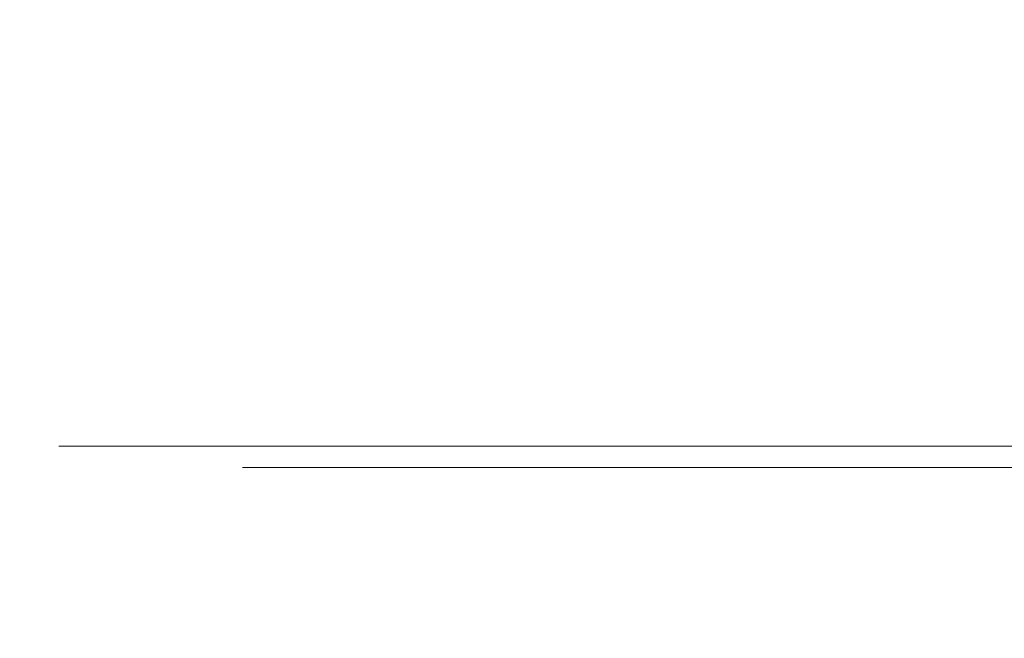
# Model space of a CAD drawing. Extents: x -38.8 to 39.5, y -55.7 to 0.
# Drawn here: x -22.8 to -17.3, y -22.5 to -19.1 of the extents above; entities that cross this region are included whole.
import ezdxf

# ---------------------------------------------------------------- set-up
doc = ezdxf.new("R2010")
doc.units = 0
doc.header["$LTSCALE"] = 500
doc.header["$MEASUREMENT"] = 0
doc.layers.add('KLUDI_BATERIA_ZLOTA', color=7, linetype='Continuous')

msp = doc.modelspace()

# ---------------------------------------------------------------- linework, layer by layer
at = {"layer": 'KLUDI_BATERIA_ZLOTA', "lineweight": 15}
for points, invisible_edges in [([(-22.744, -18.0804, -1.3882), (-22.7355, -19.2696, -1.3866), (-22.8018, -19.2696, 0.4283), (-22.8103, -18.0804, 0.4274)], 15), ([(-22.7328, -18.0804, 2.2425), (-22.8103, -18.0804, 0.4274), (-22.8018, -19.2696, 0.4283), (-22.7243, -19.2696, 2.2427)], 15), ([(-22.5357, -18.0804, -3.193), (-22.5273, -19.2696, -3.1908), (-22.7355, -19.2696, -1.3866), (-22.744, -18.0804, -1.3882)], 15), ([(-22.5133, -18.0804, 4.046), (-22.7328, -18.0804, 2.2425), (-22.7243, -19.2696, 2.2427), (-22.505, -19.2696, 4.0456)], 15), ([(-22.5357, -18.0804, -3.193), (-22.1871, -18.0804, -4.9761), (-22.1788, -19.2696, -4.9732), (-22.5273, -19.2696, -3.1908)], 15), ([(-22.5133, -18.0804, 4.046), (-22.505, -19.2696, 4.0456), (-22.1455, -19.2696, 5.8258), (-22.1537, -18.0804, 5.8269)], 15), ([(-22.1871, -18.0804, -4.9761), (-21.6999, -18.0804, -6.7263), (-21.6918, -19.2696, -6.7228), (-22.1788, -19.2696, -4.9732)], 15), ([(-22.1537, -18.0804, 5.8269), (-22.1455, -19.2696, 5.8258), (-21.6477, -19.2696, 7.5723), (-21.6557, -18.0804, 7.5741)], 15), ([(-21.0759, -18.0804, -8.4326), (-21.0679, -19.2696, -8.4283), (-21.6918, -19.2696, -6.7228), (-21.6999, -18.0804, -6.7263)], 15), ([(-21.0211, -18.0804, 9.2764), (-21.6557, -18.0804, 7.5741), (-21.6477, -19.2696, 7.5723), (-21.0133, -19.2696, 9.274)], 15), ([(-20.3201, -18.0804, -10.0847), (-20.3124, -19.2696, -10.0799), (-21.0679, -19.2696, -8.4283), (-21.0759, -18.0804, -8.4326)], 15), ([(-20.255, -18.0804, 10.9238), (-21.0211, -18.0804, 9.2764), (-21.0133, -19.2696, 9.274), (-20.2476, -19.2696, 10.9208)], 15), ([(-20.3201, -18.0804, -10.0847), (-19.4375, -18.0804, -11.6728), (-19.4301, -19.2696, -11.6674), (-20.3124, -19.2696, -10.0799)], 15), ([(-20.255, -18.0804, 10.9238), (-20.2476, -19.2696, 10.9208), (-19.3556, -19.2696, 12.5029), (-19.3626, -18.0804, 12.5064)], 15), ([(-19.4375, -18.0804, -11.6728), (-18.4333, -18.0804, -13.1868), (-18.4263, -19.2696, -13.1808), (-19.4301, -19.2696, -11.6674)], 15), ([(-19.3626, -18.0804, 12.5064), (-19.3556, -19.2696, 12.5029), (-18.3424, -19.2696, 14.0101), (-18.3491, -18.0804, 14.0142)], 15), ([(-17.3126, -18.0804, -14.6167), (-17.3059, -19.2696, -14.6101), (-18.4263, -19.2696, -13.1808), (-18.4333, -18.0804, -13.1868)], 15), ([(-17.2195, -18.0804, 15.4371), (-18.3491, -18.0804, 14.0142), (-18.3424, -19.2696, 14.0101), (-17.2133, -19.2696, 15.4325)], 15), ([(-22.7355, -19.2696, -1.3866), (-22.7185, -20.1788, -1.3834), (-22.7848, -20.1788, 0.4301), (-22.8018, -19.2696, 0.4283)], 15), ([(-22.7243, -19.2696, 2.2427), (-22.8018, -19.2696, 0.4283), (-22.7848, -20.1788, 0.4301), (-22.7074, -20.1788, 2.2431)], 15), ([(-22.5273, -19.2696, -3.1908), (-22.5104, -20.1788, -3.1863), (-22.7185, -20.1788, -1.3834), (-22.7355, -19.2696, -1.3866)], 15), ([(-22.505, -19.2696, 4.0456), (-22.7243, -19.2696, 2.2427), (-22.7074, -20.1788, 2.2431), (-22.4883, -20.1788, 4.0447)], 15), ([(-22.5273, -19.2696, -3.1908), (-22.1788, -19.2696, -4.9732), (-22.1621, -20.1788, -4.9674), (-22.5104, -20.1788, -3.1863)], 15), ([(-22.505, -19.2696, 4.0456), (-22.4883, -20.1788, 4.0447), (-22.1291, -20.1788, 5.8236), (-22.1455, -19.2696, 5.8258)], 15), ([(-22.1788, -19.2696, -4.9732), (-21.6918, -19.2696, -6.7228), (-21.6754, -20.1788, -6.7156), (-22.1621, -20.1788, -4.9674)], 15), ([(-22.1455, -19.2696, 5.8258), (-22.1291, -20.1788, 5.8236), (-21.6317, -20.1788, 7.5688), (-21.6477, -19.2696, 7.5723)], 15), ([(-21.0679, -19.2696, -8.4283), (-21.052, -20.1788, -8.4199), (-21.6754, -20.1788, -6.7156), (-21.6918, -19.2696, -6.7228)], 15), ([(-21.0133, -19.2696, 9.274), (-21.6477, -19.2696, 7.5723), (-21.6317, -20.1788, 7.5688), (-20.9979, -20.1788, 9.2692)], 15), ([(-20.3124, -19.2696, -10.0799), (-20.2969, -20.1788, -10.0702), (-21.052, -20.1788, -8.4199), (-21.0679, -19.2696, -8.4283)], 15), ([(-20.2476, -19.2696, 10.9208), (-21.0133, -19.2696, 9.274), (-20.9979, -20.1788, 9.2692), (-20.2327, -20.1788, 10.9149)], 15), ([(-20.3124, -19.2696, -10.0799), (-19.4301, -19.2696, -11.6674), (-19.4153, -20.1788, -11.6565), (-20.2969, -20.1788, -10.0702)], 15), ([(-20.2476, -19.2696, 10.9208), (-20.2327, -20.1788, 10.9149), (-19.3414, -20.1788, 12.4957), (-19.3556, -19.2696, 12.5029)], 15), ([(-19.4301, -19.2696, -11.6674), (-18.4263, -19.2696, -13.1808), (-18.4122, -20.1788, -13.1687), (-19.4153, -20.1788, -11.6565)], 15), ([(-19.3556, -19.2696, 12.5029), (-19.3414, -20.1788, 12.4957), (-18.3291, -20.1788, 14.0018), (-18.3424, -19.2696, 14.0101)], 15), ([(-17.3059, -19.2696, -14.6101), (-17.2927, -20.1788, -14.5969), (-18.4122, -20.1788, -13.1687), (-18.4263, -19.2696, -13.1808)], 15), ([(-17.2133, -19.2696, 15.4325), (-18.3424, -19.2696, 14.0101), (-18.3291, -20.1788, 14.0018), (-17.2008, -20.1788, 15.4232)], 15), ([(-22.6902, -20.7759, -1.3782), (-22.7564, -20.7759, 0.4331), (-22.7848, -20.1788, 0.4301), (-22.7185, -20.1788, -1.3834)], 15), ([(-22.6792, -20.7759, 2.2439), (-22.7074, -20.1788, 2.2431), (-22.7848, -20.1788, 0.4301), (-22.7564, -20.7759, 0.4331)], 15), ([(-22.4822, -20.7759, -3.1788), (-22.6902, -20.7759, -1.3782), (-22.7185, -20.1788, -1.3834), (-22.5104, -20.1788, -3.1863)], 15), ([(-22.4604, -20.7759, 4.0432), (-22.4883, -20.1788, 4.0447), (-22.7074, -20.1788, 2.2431), (-22.6792, -20.7759, 2.2439)], 15), ([(-22.4822, -20.7759, -3.1788), (-22.5104, -20.1788, -3.1863), (-22.1621, -20.1788, -4.9674), (-22.1343, -20.7759, -4.9576)], 15), ([(-22.4604, -20.7759, 4.0432), (-22.1018, -20.7759, 5.8199), (-22.1291, -20.1788, 5.8236), (-22.4883, -20.1788, 4.0447)], 15), ([(-22.1343, -20.7759, -4.9576), (-22.1621, -20.1788, -4.9674), (-21.6754, -20.1788, -6.7156), (-21.6481, -20.7759, -6.7037)], 15), ([(-22.1018, -20.7759, 5.8199), (-21.6051, -20.7759, 7.563), (-21.6317, -20.1788, 7.5688), (-22.1291, -20.1788, 5.8236)], 15), ([(-21.0254, -20.7759, -8.4058), (-21.6481, -20.7759, -6.7037), (-21.6754, -20.1788, -6.7156), (-21.052, -20.1788, -8.4199)], 15), ([(-20.9721, -20.7759, 9.2613), (-20.9979, -20.1788, 9.2692), (-21.6317, -20.1788, 7.5688), (-21.6051, -20.7759, 7.563)], 15), ([(-20.2713, -20.7759, -10.054), (-21.0254, -20.7759, -8.4058), (-21.052, -20.1788, -8.4199), (-20.2969, -20.1788, -10.0702)], 15), ([(-20.208, -20.7759, 10.9049), (-20.2327, -20.1788, 10.9149), (-20.9979, -20.1788, 9.2692), (-20.9721, -20.7759, 9.2613)], 15), ([(-20.2713, -20.7759, -10.054), (-20.2969, -20.1788, -10.0702), (-19.4153, -20.1788, -11.6565), (-19.3907, -20.7759, -11.6383)], 15), ([(-20.208, -20.7759, 10.9049), (-19.3178, -20.7759, 12.4839), (-19.3414, -20.1788, 12.4957), (-20.2327, -20.1788, 10.9149)], 15), ([(-19.3907, -20.7759, -11.6383), (-19.4153, -20.1788, -11.6565), (-18.4122, -20.1788, -13.1687), (-18.3888, -20.7759, -13.1486)], 15), ([(-19.3178, -20.7759, 12.4839), (-18.3068, -20.7759, 13.9881), (-18.3291, -20.1788, 14.0018), (-19.3414, -20.1788, 12.4957)], 15), ([(-17.2705, -20.7759, -14.575), (-18.3888, -20.7759, -13.1486), (-18.4122, -20.1788, -13.1687), (-17.2927, -20.1788, -14.5969)], 15), ([(-17.18, -20.7759, 15.4077), (-17.2008, -20.1788, 15.4232), (-18.3291, -20.1788, 14.0018), (-18.3068, -20.7759, 13.9881)], 15), ([(-22.6495, -21.1341, -1.3706), (-22.7157, -21.1341, 0.4374), (-22.7564, -20.7759, 0.4331), (-22.6902, -20.7759, -1.3782)], 15), ([(-22.6388, -21.1341, 2.245), (-22.6792, -20.7759, 2.2439), (-22.7564, -20.7759, 0.4331), (-22.7157, -21.1341, 0.4374)], 15), ([(-22.4419, -21.1341, -3.1679), (-22.6495, -21.1341, -1.3706), (-22.6902, -20.7759, -1.3782), (-22.4822, -20.7759, -3.1788)], 15), ([(-22.4204, -21.1341, 4.0411), (-22.4604, -20.7759, 4.0432), (-22.6792, -20.7759, 2.2439), (-22.6388, -21.1341, 2.245)], 15), ([(-22.4419, -21.1341, -3.1679), (-22.4822, -20.7759, -3.1788), (-22.1343, -20.7759, -4.9576), (-22.0945, -21.1341, -4.9436)], 15), ([(-22.4204, -21.1341, 4.0411), (-22.0625, -21.1341, 5.8147), (-22.1018, -20.7759, 5.8199), (-22.4604, -20.7759, 4.0432)], 15), ([(-22.0945, -21.1341, -4.9436), (-22.1343, -20.7759, -4.9576), (-21.6481, -20.7759, -6.7037), (-21.6091, -21.1341, -6.6865)], 15), ([(-22.0625, -21.1341, 5.8147), (-21.5668, -21.1341, 7.5546), (-21.6051, -20.7759, 7.563), (-22.1018, -20.7759, 5.8199)], 15), ([(-20.9875, -21.1341, -8.3855), (-21.6091, -21.1341, -6.6865), (-21.6481, -20.7759, -6.7037), (-21.0254, -20.7759, -8.4058)], 15), ([(-20.935, -21.1341, 9.25), (-20.9721, -20.7759, 9.2613), (-21.6051, -20.7759, 7.563), (-21.5668, -21.1341, 7.5546)], 15), ([(-20.2346, -21.1341, -10.0308), (-20.9875, -21.1341, -8.3855), (-21.0254, -20.7759, -8.4058), (-20.2713, -20.7759, -10.054)], 15), ([(-20.1723, -21.1341, 10.8907), (-20.208, -20.7759, 10.9049), (-20.9721, -20.7759, 9.2613), (-20.935, -21.1341, 9.25)], 15), ([(-20.2346, -21.1341, -10.0308), (-20.2713, -20.7759, -10.054), (-19.3907, -20.7759, -11.6383), (-19.3555, -21.1341, -11.6122)], 15), ([(-20.1723, -21.1341, 10.8907), (-19.2838, -21.1341, 12.4668), (-19.3178, -20.7759, 12.4839), (-20.208, -20.7759, 10.9049)], 15), ([(-19.3555, -21.1341, -11.6122), (-19.3907, -20.7759, -11.6383), (-18.3888, -20.7759, -13.1486), (-18.3553, -21.1341, -13.1198)], 15), ([(-19.2838, -21.1341, 12.4668), (-18.2747, -21.1341, 13.9684), (-18.3068, -20.7759, 13.9881), (-19.3178, -20.7759, 12.4839)], 15), ([(-17.239, -21.1341, -14.5436), (-18.3553, -21.1341, -13.1198), (-18.3888, -20.7759, -13.1486), (-17.2705, -20.7759, -14.575)], 15), ([(-17.15, -21.1342, 15.3856), (-17.18, -20.7759, 15.4077), (-18.3068, -20.7759, 13.9881), (-18.2747, -21.1341, 13.9684)], 15), ([(-22.6495, -21.1341, -1.3706), (-22.5956, -21.3269, -1.3604), (-22.6617, -21.3269, 0.4433), (-22.7157, -21.1341, 0.4374)], 15), ([(-22.6388, -21.1341, 2.245), (-22.7157, -21.1341, 0.4374), (-22.6617, -21.3269, 0.4433), (-22.585, -21.3269, 2.2466)], 15), ([(-22.4419, -21.1341, -3.1679), (-22.3884, -21.3269, -3.1535), (-22.5956, -21.3269, -1.3604), (-22.6495, -21.1341, -1.3706)], 15), ([(-22.4204, -21.1341, 4.0411), (-22.6388, -21.1341, 2.245), (-22.585, -21.3269, 2.2466), (-22.3673, -21.3269, 4.0384)], 15), ([(-22.4419, -21.1341, -3.1679), (-22.0945, -21.1341, -4.9436), (-22.0418, -21.3269, -4.9249), (-22.3884, -21.3269, -3.1535)], 15), ([(-22.4204, -21.1341, 4.0411), (-22.3673, -21.3269, 4.0384), (-22.0102, -21.3269, 5.8078), (-22.0625, -21.1341, 5.8147)], 15), ([(-22.0945, -21.1341, -4.9436), (-21.6091, -21.1341, -6.6865), (-21.5575, -21.3269, -6.6636), (-22.0418, -21.3269, -4.9249)], 15), ([(-22.0625, -21.1341, 5.8147), (-22.0102, -21.3269, 5.8078), (-21.5157, -21.3269, 7.5436), (-21.5668, -21.1341, 7.5546)], 15), ([(-20.9875, -21.1341, -8.3855), (-20.9372, -21.3269, -8.3586), (-21.5575, -21.3269, -6.6636), (-21.6091, -21.1341, -6.6865)], 15), ([(-20.935, -21.1341, 9.25), (-21.5668, -21.1341, 7.5546), (-21.5157, -21.3269, 7.5436), (-20.8855, -21.3269, 9.235)], 15), ([(-20.2346, -21.1341, -10.0308), (-20.1861, -21.3269, -9.9999), (-20.9372, -21.3269, -8.3586), (-20.9875, -21.1341, -8.3855)], 15), ([(-20.1723, -21.1341, 10.8907), (-20.935, -21.1341, 9.25), (-20.8855, -21.3269, 9.235), (-20.1247, -21.3269, 10.8718)], 15), ([(-20.2346, -21.1341, -10.0308), (-19.3555, -21.1341, -11.6122), (-19.309, -21.3269, -11.5775), (-20.1861, -21.3269, -9.9999)], 15), ([(-20.1723, -21.1341, 10.8907), (-20.1247, -21.3269, 10.8718), (-19.2384, -21.3269, 12.4443), (-19.2838, -21.1341, 12.4668)], 15), ([(-19.3555, -21.1341, -11.6122), (-18.3553, -21.1341, -13.1198), (-18.3111, -21.3269, -13.0815), (-19.309, -21.3269, -11.5775)], 15), ([(-19.2838, -21.1341, 12.4668), (-19.2384, -21.3269, 12.4443), (-18.2317, -21.3269, 13.9423), (-18.2747, -21.1341, 13.9684)], 15), ([(-17.239, -21.1341, -14.5436), (-17.1975, -21.3269, -14.5019), (-18.3111, -21.3269, -13.0815), (-18.3553, -21.1341, -13.1198)], 15), ([(-17.15, -21.1342, 15.3856), (-18.2747, -21.1341, 13.9684), (-18.2317, -21.3269, 13.9423), (-17.1097, -21.3269, 15.3561)], 15), ([(-22.5956, -21.3269, -1.3604), (-22.5274, -21.4274, -1.3474), (-22.5934, -21.4274, 0.4509), (-22.6617, -21.3269, 0.4433)], 15), ([(-22.585, -21.3269, 2.2466), (-22.6617, -21.3269, 0.4433), (-22.5934, -21.4274, 0.4509), (-22.5169, -21.4274, 2.2488)], 15), ([(-22.3884, -21.3269, -3.1535), (-22.3208, -21.4274, -3.135), (-22.5274, -21.4274, -1.3474), (-22.5956, -21.3269, -1.3604)], 15), ([(-22.3673, -21.3269, 4.0384), (-22.585, -21.3269, 2.2466), (-22.5169, -21.4274, 2.2488), (-22.2999, -21.4274, 4.0352)], 15), ([(-22.3884, -21.3269, -3.1535), (-22.0418, -21.3269, -4.9249), (-21.9752, -21.4274, -4.9011), (-22.3208, -21.4274, -3.135)], 15), ([(-22.3673, -21.3269, 4.0384), (-22.2999, -21.4274, 4.0352), (-21.944, -21.4274, 5.7992), (-22.0102, -21.3269, 5.8078)], 15), ([(-22.0418, -21.3269, -4.9249), (-21.5575, -21.3269, -6.6636), (-21.4924, -21.4274, -6.6346), (-21.9752, -21.4274, -4.9011)], 15), ([(-22.0102, -21.3269, 5.8078), (-21.944, -21.4274, 5.7992), (-21.451, -21.4274, 7.5299), (-21.5157, -21.3269, 7.5436)], 15), ([(-20.9372, -21.3269, -8.3586), (-20.8739, -21.4274, -8.3245), (-21.4924, -21.4274, -6.6346), (-21.5575, -21.3269, -6.6636)], 15), ([(-20.8855, -21.3269, 9.235), (-21.5157, -21.3269, 7.5436), (-21.451, -21.4274, 7.5299), (-20.8227, -21.4274, 9.2161)], 15), ([(-20.1861, -21.3269, -9.9999), (-20.125, -21.4274, -9.9608), (-20.8739, -21.4274, -8.3245), (-20.9372, -21.3269, -8.3586)], 15), ([(-20.1247, -21.3269, 10.8718), (-20.8855, -21.3269, 9.235), (-20.8227, -21.4274, 9.2161), (-20.0642, -21.4274, 10.8481)], 15), ([(-20.1861, -21.3269, -9.9999), (-19.309, -21.3269, -11.5775), (-19.2506, -21.4274, -11.5337), (-20.125, -21.4274, -9.9608)], 15), ([(-20.1247, -21.3269, 10.8718), (-20.0642, -21.4274, 10.8481), (-19.1806, -21.4274, 12.4158), (-19.2384, -21.3269, 12.4443)], 15), ([(-19.309, -21.3269, -11.5775), (-18.3111, -21.3269, -13.0815), (-18.2557, -21.4274, -13.0331), (-19.2506, -21.4274, -11.5337)], 15), ([(-19.2384, -21.3269, 12.4443), (-19.1806, -21.4274, 12.4158), (-18.177, -21.4274, 13.9094), (-18.2317, -21.3269, 13.9423)], 15), ([(-17.1975, -21.3269, -14.5019), (-17.1453, -21.4274, -14.4492), (-18.2557, -21.4274, -13.0331), (-18.3111, -21.3269, -13.0815)], 15), ([(-17.1097, -21.3269, 15.3561), (-18.2317, -21.3269, 13.9423), (-18.177, -21.4274, 13.9094), (-17.0584, -21.4274, 15.3189)], 15), ([(-22.4441, -21.5091, -1.3313), (-22.5098, -21.5091, 0.4604), (-22.5934, -21.4274, 0.4509), (-22.5274, -21.4274, -1.3474)], 11), ([(-22.4336, -21.5091, 2.2516), (-22.5169, -21.4274, 2.2488), (-22.5934, -21.4274, 0.4509), (-22.5098, -21.5091, 0.4604)], 13), ([(-22.2382, -21.5091, -3.1123), (-22.4441, -21.5091, -1.3313), (-22.5274, -21.4274, -1.3474), (-22.3208, -21.4274, -3.135)], 11), ([(-22.2173, -21.5091, 4.0314), (-22.2999, -21.4274, 4.0352), (-22.5169, -21.4274, 2.2488), (-22.4336, -21.5091, 2.2516)], 13), ([(-22.2382, -21.5091, -3.1123), (-22.3208, -21.4274, -3.135), (-21.9752, -21.4274, -4.9011), (-21.8939, -21.5091, -4.8719)], 13), ([(-22.2173, -21.5091, 4.0314), (-21.8626, -21.5091, 5.7889), (-21.944, -21.4274, 5.7992), (-22.2999, -21.4274, 4.0352)], 11), ([(-21.8939, -21.5091, -4.8719), (-21.9752, -21.4274, -4.9011), (-21.4924, -21.4274, -6.6346), (-21.4129, -21.5091, -6.599)], 13), ([(-21.8626, -21.5091, 5.7889), (-21.3715, -21.5091, 7.5132), (-21.451, -21.4274, 7.5299), (-21.944, -21.4274, 5.7992)], 11), ([(-20.7968, -21.5091, -8.2826), (-21.4129, -21.5091, -6.599), (-21.4924, -21.4274, -6.6346), (-20.8739, -21.4274, -8.3245)], 11), ([(-20.7455, -21.5091, 9.1932), (-20.8227, -21.4274, 9.2161), (-21.451, -21.4274, 7.5299), (-21.3715, -21.5091, 7.5132)], 13), ([(-20.0507, -21.5091, -9.913), (-20.7968, -21.5091, -8.2826), (-20.8739, -21.4274, -8.3245), (-20.125, -21.4274, -9.9608)], 11), ([(-19.9898, -21.5091, 10.8191), (-20.0642, -21.4274, 10.8481), (-20.8227, -21.4274, 9.2161), (-20.7455, -21.5091, 9.1932)], 13), ([(-20.0507, -21.5091, -9.913), (-20.125, -21.4274, -9.9608), (-19.2506, -21.4274, -11.5337), (-19.1795, -21.5091, -11.48)], 13), ([(-19.9898, -21.5091, 10.8191), (-19.1094, -21.5091, 12.381), (-19.1806, -21.4274, 12.4158), (-20.0642, -21.4274, 10.8481)], 11), ([(-19.1795, -21.5091, -11.48), (-19.2506, -21.4274, -11.5337), (-18.2557, -21.4274, -13.0331), (-18.1883, -21.5091, -12.9739)], 13), ([(-19.1094, -21.5091, 12.381), (-18.1094, -21.5091, 13.869), (-18.177, -21.4274, 13.9094), (-19.1806, -21.4274, 12.4158)], 11), ([(-17.082, -21.5091, -14.3848), (-18.1883, -21.5091, -12.9739), (-18.2557, -21.4274, -13.0331), (-17.1453, -21.4274, -14.4492)], 11), ([(-16.9949, -21.5091, 15.2734), (-17.0584, -21.4274, 15.3189), (-18.177, -21.4274, 13.9094), (-18.1094, -21.5091, 13.869)], 13), ([(-22.346, -21.5711, -1.3188), (-22.4114, -21.5711, 0.465), (-22.5098, -21.5091, 0.4604), (-22.4441, -21.5091, -1.3313)], 15), ([(-22.3356, -21.5711, 2.2485), (-22.4336, -21.5091, 2.2516), (-22.5098, -21.5091, 0.4604), (-22.4114, -21.5711, 0.465)], 15), ([(-22.1411, -21.5711, -3.0922), (-22.346, -21.5711, -1.3188), (-22.4441, -21.5091, -1.3313), (-22.2382, -21.5091, -3.1123)], 15), ([(-22.1202, -21.5711, 4.0206), (-22.2173, -21.5091, 4.0314), (-22.4336, -21.5091, 2.2516), (-22.3356, -21.5711, 2.2485)], 15), ([(-22.1411, -21.5711, -3.0922), (-22.2382, -21.5091, -3.1123), (-21.8939, -21.5091, -4.8719), (-21.7983, -21.5711, -4.8441)], 15), ([(-22.1202, -21.5711, 4.0206), (-21.7671, -21.5711, 5.7705), (-21.8626, -21.5091, 5.7889), (-22.2173, -21.5091, 4.0314)], 15), ([(-21.7983, -21.5711, -4.8441), (-21.8939, -21.5091, -4.8719), (-21.4129, -21.5091, -6.599), (-21.3193, -21.5711, -6.5637)], 15), ([(-21.7671, -21.5711, 5.7705), (-21.2781, -21.5711, 7.4873), (-21.3715, -21.5091, 7.5132), (-21.8626, -21.5091, 5.7889)], 15), ([(-20.7059, -21.5711, -8.2401), (-21.3193, -21.5711, -6.5637), (-21.4129, -21.5091, -6.599), (-20.7968, -21.5091, -8.2826)], 15), ([(-20.6548, -21.5711, 9.16), (-20.7455, -21.5091, 9.1932), (-21.3715, -21.5091, 7.5132), (-21.2781, -21.5711, 7.4873)], 15), ([(-19.963, -21.5711, -9.8633), (-20.7059, -21.5711, -8.2401), (-20.7968, -21.5091, -8.2826), (-20.0507, -21.5091, -9.913)], 15), ([(-19.9024, -21.5711, 10.7788), (-19.9898, -21.5091, 10.8191), (-20.7455, -21.5091, 9.1932), (-20.6548, -21.5711, 9.16)], 15), ([(-19.963, -21.5711, -9.8633), (-20.0507, -21.5091, -9.913), (-19.1795, -21.5091, -11.48), (-19.0956, -21.5711, -11.4235)], 15), ([(-19.9024, -21.5711, 10.7788), (-19.0259, -21.5711, 12.334), (-19.1094, -21.5091, 12.381), (-19.9898, -21.5091, 10.8191)], 15), ([(-19.0956, -21.5711, -11.4235), (-19.1795, -21.5091, -11.48), (-18.1883, -21.5091, -12.9739), (-18.1086, -21.5711, -12.911)], 15), ([(-19.0259, -21.5711, 12.334), (-18.0302, -21.5711, 13.8156), (-18.1094, -21.5091, 13.869), (-19.1094, -21.5091, 12.381)], 15), ([(-17.0072, -21.5711, -14.3157), (-18.1086, -21.5711, -12.911), (-18.1883, -21.5091, -12.9739), (-17.082, -21.5091, -14.3848)], 15), ([(-16.9206, -21.5711, 15.2138), (-16.9949, -21.5091, 15.2734), (-18.1094, -21.5091, 13.869), (-18.0302, -21.5711, 13.8156)], 15), ([(-22.346, -21.5711, -1.3188), (-22.2338, -21.6125, -1.3167), (-22.2991, -21.6125, 0.4583), (-22.4114, -21.5711, 0.465)], 15), ([(-22.3356, -21.5711, 2.2485), (-22.4114, -21.5711, 0.465), (-22.2991, -21.6125, 0.4583), (-22.2237, -21.6125, 2.2329)], 15), ([(-22.1411, -21.5711, -3.0922), (-22.0298, -21.6125, -3.0813), (-22.2338, -21.6125, -1.3167), (-22.346, -21.5711, -1.3188)], 15), ([(-22.1202, -21.5711, 4.0206), (-22.3356, -21.5711, 2.2485), (-22.2237, -21.6125, 2.2329), (-22.0096, -21.6125, 3.9963)], 15), ([(-22.1411, -21.5711, -3.0922), (-21.7983, -21.5711, -4.8441), (-21.6885, -21.6125, -4.8246), (-22.0298, -21.6125, -3.0813)], 15), ([(-22.1202, -21.5711, 4.0206), (-22.0096, -21.6125, 3.9963), (-21.6584, -21.6125, 5.7376), (-21.7671, -21.5711, 5.7705)], 15), ([(-21.7983, -21.5711, -4.8441), (-21.3193, -21.5711, -6.5637), (-21.2118, -21.6125, -6.5356), (-21.6885, -21.6125, -4.8246)], 15), ([(-21.7671, -21.5711, 5.7705), (-21.6584, -21.6125, 5.7376), (-21.1719, -21.6125, 7.4459), (-21.2781, -21.5711, 7.4873)], 15), ([(-21.6651, -21.5811, -1.4959), (-21.5066, -21.5454, -1.5705), (-21.5739, -21.5454, 0.149), (-21.7318, -21.5811, 0.2356)], 13), ([(-21.6613, -21.5811, 1.9669), (-21.7318, -21.5811, 0.2356), (-21.5739, -21.5454, 0.149), (-21.5051, -21.5454, 1.8684)], 11), ([(-21.4631, -21.5811, -3.217), (-21.3048, -21.5454, -3.2795), (-21.5066, -21.5454, -1.5705), (-21.6651, -21.5811, -1.4959)], 13), ([(-21.4553, -21.5811, 3.6875), (-21.6613, -21.5811, 1.9669), (-21.5051, -21.5454, 1.8684), (-21.3017, -21.5454, 3.5773)], 11), ([(-21.3825, -22.4296, 1.8582), (-21.5051, -21.5454, 1.8684), (-21.5739, -21.5454, 0.149), (-21.451, -22.4296, 0.1484)], 15), ([(-21.3841, -22.4296, -1.5614), (-21.451, -22.4296, 0.1484), (-21.5739, -21.5454, 0.149), (-21.5066, -21.5454, -1.5705)], 15), ([(-21.1834, -22.4296, -3.2609), (-21.3841, -22.4296, -1.5614), (-21.5066, -21.5454, -1.5705), (-21.3048, -21.5454, -3.2795)], 15), ([(-21.1803, -22.4296, 3.5574), (-21.3017, -21.5454, 3.5773), (-21.5051, -21.5454, 1.8684), (-21.3825, -22.4296, 1.8582)], 15), ([(-21.4631, -21.5811, -3.217), (-21.1272, -21.5811, -4.917), (-20.9701, -21.5454, -4.9676), (-21.3048, -21.5454, -3.2795)], 11), ([(-21.4553, -21.5811, 3.6875), (-21.3017, -21.5454, 3.5773), (-20.9656, -21.5454, 5.265), (-21.1157, -21.5811, 5.3867)], 13), ([(-20.7059, -21.5711, -8.2401), (-20.6013, -21.6125, -8.2037), (-21.2118, -21.6125, -6.5356), (-21.3193, -21.5711, -6.5637)], 15), ([(-21.1834, -22.4296, -3.2609), (-21.3048, -21.5454, -3.2795), (-20.9701, -21.5454, -4.9676), (-20.8506, -22.4296, -4.9395)], 15), ([(-21.1803, -22.4296, 3.5574), (-20.8461, -22.4296, 5.2357), (-20.9656, -21.5454, 5.265), (-21.3017, -21.5454, 3.5773)], 15), ([(-20.6548, -21.5711, 9.16), (-21.2781, -21.5711, 7.4873), (-21.1719, -21.6125, 7.4459), (-20.5518, -21.6125, 9.1104)], 15), ([(-21.1272, -21.5811, -4.917), (-20.6593, -21.5811, -6.5854), (-20.5043, -21.5454, -6.6241), (-20.9701, -21.5454, -4.9676)], 11), ([(-21.1157, -21.5811, 5.3867), (-20.9656, -21.5454, 5.265), (-20.4982, -21.5454, 6.9212), (-20.644, -21.5811, 7.054)], 13), ([(-20.8506, -22.4296, -4.9395), (-20.9701, -21.5454, -4.9676), (-20.5043, -21.5454, -6.6241), (-20.3874, -22.4296, -6.5867)], 15), ([(-20.8461, -22.4296, 5.2357), (-20.3813, -22.4296, 6.8825), (-20.4982, -21.5454, 6.9212), (-20.9656, -21.5454, 5.265)], 15), ([(-19.963, -21.5711, -9.8633), (-19.8619, -21.6125, -9.8188), (-20.6013, -21.6125, -8.2037), (-20.7059, -21.5711, -8.2401)], 15), ([(-20.0609, -21.5811, -8.2115), (-19.9089, -21.5454, -8.2387), (-20.5043, -21.5454, -6.6241), (-20.6593, -21.5811, -6.5854)], 13), ([(-19.9024, -21.5711, 10.7788), (-20.6548, -21.5711, 9.16), (-20.5518, -21.6125, 9.1104), (-19.8032, -21.6125, 10.7213)], 15), ([(-20.0419, -21.5811, 8.6789), (-20.644, -21.5811, 7.054), (-20.4982, -21.5454, 6.9212), (-19.9014, -21.5454, 8.5352)], 11), ([(-19.7953, -22.4296, -8.1922), (-20.3874, -22.4296, -6.5867), (-20.5043, -21.5454, -6.6241), (-19.9089, -21.5454, -8.2387)], 15), ([(-19.7879, -22.4296, 8.4875), (-19.9014, -21.5454, 8.5352), (-20.4982, -21.5454, 6.9212), (-20.3813, -22.4296, 6.8825)], 15), ([(-19.3369, -21.5811, -9.7859), (-19.1888, -21.5454, -9.8017), (-19.9089, -21.5454, -8.2387), (-20.0609, -21.5811, -8.2115)], 13), ([(-19.3144, -21.5811, 10.2516), (-20.0419, -21.5811, 8.6789), (-19.9014, -21.5454, 8.5352), (-19.18, -21.5454, 10.0975)], 11), ([(-19.963, -21.5711, -9.8633), (-19.0956, -21.5711, -11.4235), (-18.9987, -21.6125, -11.3713), (-19.8619, -21.6125, -9.8188)], 15), ([(-19.0793, -22.4296, -9.7464), (-19.7953, -22.4296, -8.1922), (-19.9089, -21.5454, -8.2387), (-19.1888, -21.5454, -9.8017)], 15), ([(-19.9024, -21.5711, 10.7788), (-19.8032, -21.6125, 10.7213), (-18.9311, -21.6125, 12.2688), (-19.0259, -21.5711, 12.334)], 15), ([(-19.0705, -22.4296, 10.0411), (-19.18, -21.5454, 10.0975), (-19.9014, -21.5454, 8.5352), (-19.7879, -22.4296, 8.4875)], 15), ([(-19.3369, -21.5811, -9.7859), (-18.4921, -21.5811, -11.2989), (-18.3489, -21.5454, -11.3037), (-19.1888, -21.5454, -9.8017)], 11), ([(-19.3144, -21.5811, 10.2516), (-19.18, -21.5454, 10.0975), (-18.3387, -21.5454, 11.5988), (-18.4662, -21.5811, 11.7627)], 13), ([(-19.0793, -22.4296, -9.7464), (-19.1888, -21.5454, -9.8017), (-18.3489, -21.5454, -11.3037), (-18.2441, -22.4296, -11.24)], 15), ([(-19.0705, -22.4296, 10.0411), (-18.2339, -22.4296, 11.5339), (-18.3387, -21.5454, 11.5988), (-19.18, -21.5454, 10.0975)], 15), ([(-19.0956, -21.5711, -11.4235), (-18.1086, -21.5711, -12.911), (-18.0165, -21.6125, -12.8513), (-18.9987, -21.6125, -11.3713)], 15), ([(-19.0259, -21.5711, 12.334), (-18.9311, -21.6125, 12.2688), (-17.9405, -21.6125, 13.7432), (-18.0302, -21.5711, 13.8156)], 15), ([(-18.4921, -21.5811, -11.2989), (-17.5315, -21.5811, -12.741), (-17.394, -21.5454, -12.7352), (-18.3489, -21.5454, -11.3037)], 11), ([(-18.4662, -21.5811, 11.7627), (-18.3387, -21.5454, 11.5988), (-17.3825, -21.5454, 13.0295), (-17.5024, -21.5811, 13.2027)], 13), ([(-18.2441, -22.4296, -11.24), (-18.3489, -21.5454, -11.3037), (-17.394, -21.5454, -12.7352), (-17.2945, -22.4296, -12.6635)], 15), ([(-18.2339, -22.4296, 11.5339), (-17.2831, -22.4296, 12.9565), (-17.3825, -21.5454, 13.0295), (-18.3387, -21.5454, 11.5988)], 15), ([(-17.0072, -21.5711, -14.3157), (-16.9204, -21.6125, -14.249), (-18.0165, -21.6125, -12.8513), (-18.1086, -21.5711, -12.911)], 15), ([(-16.9206, -21.5711, 15.2138), (-18.0302, -21.5711, 13.8156), (-17.9405, -21.6125, 13.7432), (-16.8365, -21.6125, 15.1346)], 15), ([(-16.4599, -21.5811, -14.1027), (-16.3288, -21.5454, -14.0867), (-17.394, -21.5454, -12.7352), (-17.5315, -21.5811, -12.741)], 13), ([(-16.4277, -21.5811, 14.5619), (-17.5024, -21.5811, 13.2027), (-17.3825, -21.5454, 13.0295), (-16.3161, -21.5454, 14.38)], 11), ([(-16.2353, -22.4296, -14.0074), (-17.2945, -22.4296, -12.6635), (-17.394, -21.5454, -12.7352), (-16.3288, -21.5454, -14.0867)], 15), ([(-16.2227, -22.4296, 14.2995), (-16.3161, -21.5454, 14.38), (-17.3825, -21.5454, 13.0295), (-17.2831, -22.4296, 12.9565)], 15), ([(-22.2338, -21.6125, -1.3167), (-22.108, -21.6325, -1.3318), (-22.1732, -21.6325, 0.4335), (-22.2991, -21.6125, 0.4583)], 15), ([(-22.2237, -21.6125, 2.2329), (-22.2991, -21.6125, 0.4583), (-22.1732, -21.6325, 0.4335), (-22.0987, -21.6325, 2.1984)], 15), ([(-22.0298, -21.6125, -3.0813), (-21.9047, -21.6325, -3.0866), (-22.108, -21.6325, -1.3318), (-22.2338, -21.6125, -1.3167)], 15), ([(-22.0096, -21.6125, 3.9963), (-22.2237, -21.6125, 2.2329), (-22.0987, -21.6325, 2.1984), (-21.8861, -21.6325, 3.9521)], 15), ([(-21.9691, -21.6302, -1.3706), (-22.0346, -21.6302, 0.384), (-22.1732, -21.6325, 0.4335), (-22.108, -21.6325, -1.3318)], 15), ([(-21.9612, -21.6302, 2.1383), (-22.0987, -21.6325, 2.1984), (-22.1732, -21.6325, 0.4335), (-22.0346, -21.6302, 0.384)], 15), ([(-21.7664, -21.6302, -3.1148), (-21.9691, -21.6302, -1.3706), (-22.108, -21.6325, -1.3318), (-21.9047, -21.6325, -3.0866)], 15), ([(-21.7505, -21.6302, 3.8815), (-21.8861, -21.6325, 3.9521), (-22.0987, -21.6325, 2.1984), (-21.9612, -21.6302, 2.1383)], 15), ([(-21.8204, -21.6112, -1.4273), (-21.8864, -21.6112, 0.3159), (-22.0346, -21.6302, 0.384), (-21.9691, -21.6302, -1.3706)], 15), ([(-21.8143, -21.6112, 2.059), (-21.9612, -21.6302, 2.1383), (-22.0346, -21.6302, 0.384), (-21.8864, -21.6112, 0.3159)], 15), ([(-22.0298, -21.6125, -3.0813), (-21.6885, -21.6125, -4.8246), (-21.565, -21.6325, -4.8202), (-21.9047, -21.6325, -3.0866)], 15), ([(-22.0096, -21.6125, 3.9963), (-21.8861, -21.6325, 3.9521), (-21.5371, -21.6325, 5.6839), (-21.6584, -21.6125, 5.7376)], 15), ([(-21.6181, -21.6112, -3.1601), (-21.8204, -21.6112, -1.4273), (-21.9691, -21.6302, -1.3706), (-21.7664, -21.6302, -3.1148)], 15), ([(-21.6059, -21.6112, 3.7911), (-21.7505, -21.6302, 3.8815), (-21.9612, -21.6302, 2.1383), (-21.8143, -21.6112, 2.059)], 15), ([(-21.7664, -21.6302, -3.1148), (-21.9047, -21.6325, -3.0866), (-21.565, -21.6325, -4.8202), (-21.4281, -21.6302, -4.8378)], 15), ([(-21.8204, -21.6112, -1.4273), (-21.6651, -21.5811, -1.4959), (-21.7318, -21.5811, 0.2356), (-21.8864, -21.6112, 0.3159)], 15), ([(-21.8143, -21.6112, 2.059), (-21.8864, -21.6112, 0.3159), (-21.7318, -21.5811, 0.2356), (-21.6613, -21.5811, 1.9669)], 15), ([(-21.7505, -21.6302, 3.8815), (-21.4044, -21.6302, 5.6029), (-21.5371, -21.6325, 5.6839), (-21.8861, -21.6325, 3.9521)], 15), ([(-21.6181, -21.6112, -3.1601), (-21.4631, -21.5811, -3.217), (-21.6651, -21.5811, -1.4959), (-21.8204, -21.6112, -1.4273)], 15), ([(-21.6059, -21.6112, 3.7911), (-21.8143, -21.6112, 2.059), (-21.6613, -21.5811, 1.9669), (-21.4553, -21.5811, 3.6875)], 15), ([(-21.6181, -21.6112, -3.1601), (-21.7664, -21.6302, -3.1148), (-21.4281, -21.6302, -4.8378), (-21.281, -21.6112, -4.8719)], 15), ([(-21.6059, -21.6112, 3.7911), (-21.2629, -21.6112, 5.5016), (-21.4044, -21.6302, 5.6029), (-21.7505, -21.6302, 3.8815)], 15), ([(-21.6885, -21.6125, -4.8246), (-21.2118, -21.6125, -6.5356), (-21.0906, -21.6325, -6.5217), (-21.565, -21.6325, -4.8202)], 15), ([(-21.6584, -21.6125, 5.7376), (-21.5371, -21.6325, 5.6839), (-21.0537, -21.6325, 7.3829), (-21.1719, -21.6125, 7.4459)], 15), ([(-21.6181, -21.6112, -3.1601), (-21.281, -21.6112, -4.8719), (-21.1272, -21.5811, -4.917), (-21.4631, -21.5811, -3.217)], 15), ([(-21.6059, -21.6112, 3.7911), (-21.4553, -21.5811, 3.6875), (-21.1157, -21.5811, 5.3867), (-21.2629, -21.6112, 5.5016)], 15), ([(-21.4281, -21.6302, -4.8378), (-21.565, -21.6325, -4.8202), (-21.0906, -21.6325, -6.5217), (-20.9558, -21.6302, -6.5289)], 15), ([(-21.4044, -21.6302, 5.6029), (-20.9244, -21.6302, 7.2919), (-21.0537, -21.6325, 7.3829), (-21.5371, -21.6325, 5.6839)], 15), ([(-21.281, -21.6112, -4.8719), (-21.4281, -21.6302, -4.8378), (-20.9558, -21.6302, -6.5289), (-20.8109, -21.6112, -6.5519)], 15), ([(-21.2629, -21.6112, 5.5016), (-20.787, -21.6112, 7.1799), (-20.9244, -21.6302, 7.2919), (-21.4044, -21.6302, 5.6029)], 15), ([(-21.281, -21.6112, -4.8719), (-20.8109, -21.6112, -6.5519), (-20.6593, -21.5811, -6.5854), (-21.1272, -21.5811, -4.917)], 15), ([(-21.2629, -21.6112, 5.5016), (-21.1157, -21.5811, 5.3867), (-20.644, -21.5811, 7.054), (-20.787, -21.6112, 7.1799)], 15), ([(-20.6013, -21.6125, -8.2037), (-20.4831, -21.6325, -8.1804), (-21.0906, -21.6325, -6.5217), (-21.2118, -21.6125, -6.5356)], 15), ([(-20.5518, -21.6125, 9.1104), (-21.1719, -21.6125, 7.4459), (-21.0537, -21.6325, 7.3829), (-20.4373, -21.6325, 9.0383)], 15), ([(-20.3513, -21.6302, -8.1774), (-20.9558, -21.6302, -6.5289), (-21.0906, -21.6325, -6.5217), (-20.4831, -21.6325, -8.1804)], 15), ([(-20.3125, -21.6302, 8.9376), (-20.4373, -21.6325, 9.0383), (-21.0537, -21.6325, 7.3829), (-20.9244, -21.6302, 7.2919)], 15), ([(-20.2095, -21.6112, -8.1894), (-20.8109, -21.6112, -6.5519), (-20.9558, -21.6302, -6.5289), (-20.3513, -21.6302, -8.1774)], 15), ([(-20.1798, -21.6112, 8.8154), (-20.3125, -21.6302, 8.9376), (-20.9244, -21.6302, 7.2919), (-20.787, -21.6112, 7.1799)], 15), ([(-20.2095, -21.6112, -8.1894), (-20.0609, -21.5811, -8.2115), (-20.6593, -21.5811, -6.5854), (-20.8109, -21.6112, -6.5519)], 15), ([(-20.1798, -21.6112, 8.8154), (-20.787, -21.6112, 7.1799), (-20.644, -21.5811, 7.054), (-20.0419, -21.5811, 8.6789)], 15), ([(-19.8619, -21.6125, -9.8188), (-19.7474, -21.6325, -9.7866), (-20.4831, -21.6325, -8.1804), (-20.6013, -21.6125, -8.2037)], 15), ([(-19.8032, -21.6125, 10.7213), (-20.5518, -21.6125, 9.1104), (-20.4373, -21.6325, 9.0383), (-19.6932, -21.6325, 10.6405)], 15), ([(-19.6195, -21.6302, -9.7735), (-20.3513, -21.6302, -8.1774), (-20.4831, -21.6325, -8.1804), (-19.7474, -21.6325, -9.7866)], 15), ([(-19.5734, -21.6302, 10.5304), (-19.6932, -21.6325, 10.6405), (-20.4373, -21.6325, 9.0383), (-20.3125, -21.6302, 8.9376)], 15), ([(-19.4816, -21.6112, -9.7749), (-20.2095, -21.6112, -8.1894), (-20.3513, -21.6302, -8.1774), (-19.6195, -21.6302, -9.7735)], 15), ([(-19.4463, -21.6112, 10.3983), (-19.5734, -21.6302, 10.5304), (-20.3125, -21.6302, 8.9376), (-20.1798, -21.6112, 8.8154)], 15), ([(-19.4816, -21.6112, -9.7749), (-19.3369, -21.5811, -9.7859), (-20.0609, -21.5811, -8.2115), (-20.2095, -21.6112, -8.1894)], 15), ([(-19.4463, -21.6112, 10.3983), (-20.1798, -21.6112, 8.8154), (-20.0419, -21.5811, 8.6789), (-19.3144, -21.5811, 10.2516)], 15), ([(-19.8619, -21.6125, -9.8188), (-18.9987, -21.6125, -11.3713), (-18.8886, -21.6325, -11.3303), (-19.7474, -21.6325, -9.7866)], 15), ([(-19.8032, -21.6125, 10.7213), (-19.6932, -21.6325, 10.6405), (-18.8262, -21.6325, 12.1797), (-18.9311, -21.6125, 12.2688)], 15), ([(-19.6195, -21.6302, -9.7735), (-19.7474, -21.6325, -9.7866), (-18.8886, -21.6325, -11.3303), (-18.7653, -21.6302, -11.3076)], 15), ([(-19.5734, -21.6302, 10.5304), (-18.7123, -21.6302, 12.0606), (-18.8262, -21.6325, 12.1797), (-19.6932, -21.6325, 10.6405)], 15), ([(-19.4816, -21.6112, -9.7749), (-19.6195, -21.6302, -9.7735), (-18.7653, -21.6302, -11.3076), (-18.6321, -21.6112, -11.2987)], 15), ([(-19.4463, -21.6112, 10.3983), (-18.5915, -21.6112, 11.9192), (-18.7123, -21.6302, 12.0606), (-19.5734, -21.6302, 10.5304)], 15), ([(-19.4816, -21.6112, -9.7749), (-18.6321, -21.6112, -11.2987), (-18.4921, -21.5811, -11.2989), (-19.3369, -21.5811, -9.7859)], 15), ([(-19.4463, -21.6112, 10.3983), (-19.3144, -21.5811, 10.2516), (-18.4662, -21.5811, 11.7627), (-18.5915, -21.6112, 11.9192)], 15), ([(-18.9987, -21.6125, -11.3713), (-18.0165, -21.6125, -12.8513), (-17.9116, -21.6325, -12.802), (-18.8886, -21.6325, -11.3303)], 15), ([(-18.9311, -21.6125, 12.2688), (-18.8262, -21.6325, 12.1797), (-17.8414, -21.6325, 13.6461), (-17.9405, -21.6125, 13.7432)], 15), ([(-18.7653, -21.6302, -11.3076), (-18.8886, -21.6325, -11.3303), (-17.9116, -21.6325, -12.802), (-17.7936, -21.6302, -12.7701)], 15), ([(-18.7123, -21.6302, 12.0606), (-17.7339, -21.6302, 13.5186), (-17.8414, -21.6325, 13.6461), (-18.8262, -21.6325, 12.1797)], 15), ([(-18.6321, -21.6112, -11.2987), (-18.7653, -21.6302, -11.3076), (-17.7936, -21.6302, -12.7701), (-17.6658, -21.6112, -12.7512)], 15), ([(-18.5915, -21.6112, 11.9192), (-17.6202, -21.6112, 13.3683), (-17.7339, -21.6302, 13.5186), (-18.7123, -21.6302, 12.0606)], 15), ([(-18.6321, -21.6112, -11.2987), (-17.6658, -21.6112, -12.7512), (-17.5315, -21.5811, -12.741), (-18.4921, -21.5811, -11.2989)], 15), ([(-18.5915, -21.6112, 11.9192), (-18.4662, -21.5811, 11.7627), (-17.5024, -21.5811, 13.2027), (-17.6202, -21.6112, 13.3683)], 15), ([(-16.9204, -21.6125, -14.249), (-16.8213, -21.6325, -14.1918), (-17.9116, -21.6325, -12.802), (-18.0165, -21.6125, -12.8513)], 15), ([(-16.8365, -21.6125, 15.1346), (-17.9405, -21.6125, 13.7432), (-17.8414, -21.6325, 13.6461), (-16.7437, -21.6325, 15.0301)], 15), ([(-16.7093, -21.6302, -14.1511), (-17.7936, -21.6302, -12.7701), (-17.9116, -21.6325, -12.802), (-16.8213, -21.6325, -14.1918)], 15), ([(-16.6434, -21.6302, 14.8947), (-16.7437, -21.6325, 15.0301), (-17.8414, -21.6325, 13.6461), (-17.7339, -21.6302, 13.5186)], 15), ([(-16.5878, -21.6112, -14.1227), (-17.6658, -21.6112, -12.7512), (-17.7936, -21.6302, -12.7701), (-16.7093, -21.6302, -14.1511)], 15), ([(-16.5374, -21.6112, 14.736), (-16.6434, -21.6302, 14.8947), (-17.7339, -21.6302, 13.5186), (-17.6202, -21.6112, 13.3683)], 15), ([(-16.5878, -21.6112, -14.1227), (-16.4599, -21.5811, -14.1027), (-17.5315, -21.5811, -12.741), (-17.6658, -21.6112, -12.7512)], 15), ([(-16.5374, -21.6112, 14.736), (-17.6202, -21.6112, 13.3683), (-17.5024, -21.5811, 13.2027), (-16.4277, -21.5811, 14.5619)], 15), ([(-21.2446, -23.3343, 1.8502), (-21.3825, -22.4296, 1.8582), (-21.451, -22.4296, 0.1484), (-21.3129, -23.3343, 0.1513)], 15), ([(-21.2466, -23.3343, -1.5477), (-21.3129, -23.3343, 0.1513), (-21.451, -22.4296, 0.1484), (-21.3841, -22.4296, -1.5614)], 15), ([(-21.0474, -23.3343, -3.2363), (-21.2466, -23.3343, -1.5477), (-21.3841, -22.4296, -1.5614), (-21.1834, -22.4296, -3.2609)], 15), ([(-21.0434, -23.3343, 3.5386), (-21.1803, -22.4296, 3.5574), (-21.3825, -22.4296, 1.8582), (-21.2446, -23.3343, 1.8502)], 15), ([(-21.0474, -23.3343, -3.2363), (-21.1834, -22.4296, -3.2609), (-20.8506, -22.4296, -4.9395), (-20.717, -23.3343, -4.9043)], 15), ([(-21.0434, -23.3343, 3.5386), (-20.711, -23.3343, 5.2062), (-20.8461, -22.4296, 5.2357), (-21.1803, -22.4296, 3.5574)], 15), ([(-20.717, -23.3343, -4.9043), (-20.8506, -22.4296, -4.9395), (-20.3874, -22.4296, -6.5867), (-20.2569, -23.3343, -6.5411)], 15), ([(-20.711, -23.3343, 5.2062), (-20.2491, -23.3343, 6.8425), (-20.3813, -22.4296, 6.8825), (-20.8461, -22.4296, 5.2357)], 15), ([(-19.6689, -23.3343, -8.1365), (-20.2569, -23.3343, -6.5411), (-20.3874, -22.4296, -6.5867), (-19.7953, -22.4296, -8.1922)], 15), ([(-19.6591, -23.3343, 8.4371), (-19.7879, -22.4296, 8.4875), (-20.3813, -22.4296, 6.8825), (-20.2491, -23.3343, 6.8425)], 15), ([(-18.9576, -23.3343, -9.6809), (-19.6689, -23.3343, -8.1365), (-19.7953, -22.4296, -8.1922), (-19.0793, -22.4296, -9.7464)], 15), ([(-18.9461, -23.3343, 9.9807), (-19.0705, -22.4296, 10.0411), (-19.7879, -22.4296, 8.4875), (-19.6591, -23.3343, 8.4371)], 15), ([(-18.9576, -23.3343, -9.6809), (-19.0793, -22.4296, -9.7464), (-18.2441, -22.4296, -11.24), (-18.128, -23.3343, -11.1651)], 15), ([(-18.9461, -23.3343, 9.9807), (-18.1146, -23.3343, 11.464), (-18.2339, -22.4296, 11.5339), (-19.0705, -22.4296, 10.0411)], 15), ([(-18.128, -23.3343, -11.1651), (-18.2441, -22.4296, -11.24), (-17.2945, -22.4296, -12.6635), (-17.1846, -23.3343, -12.5797)], 15), ([(-18.1146, -23.3343, 11.464), (-17.1696, -23.3343, 12.8774), (-17.2831, -22.4296, 12.9565), (-18.2339, -22.4296, 11.5339)], 15)]:
    msp.add_3dface(points, dxfattribs=dict(at, invisible_edges=invisible_edges))

doc.saveas('drawing.dxf')
